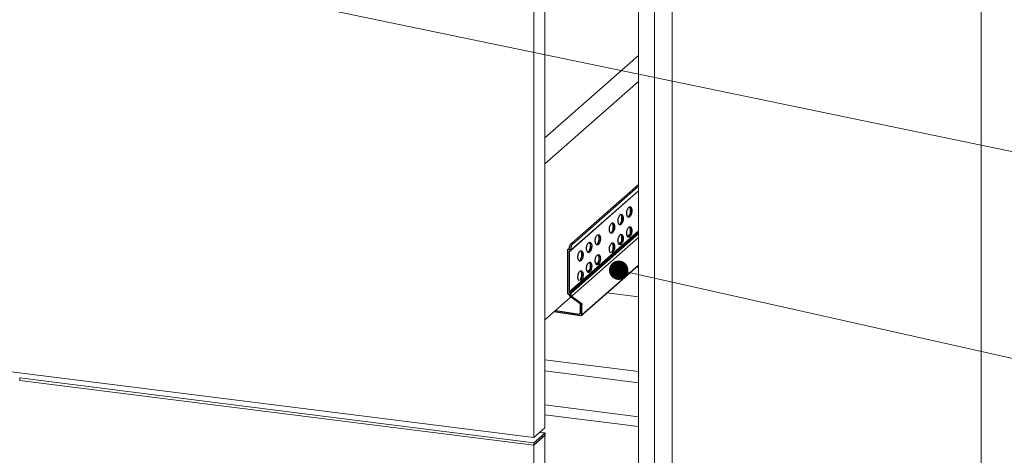
# Model space of a CAD drawing. Units: millimetres. Extents: x -85945 to -24041, y -1460 to 881.
# Drawn here: x -29171 to -28599, y -891 to -638 of the extents above; entities that cross this region are included whole.
import ezdxf

# ---------------------------------------------------------------- set-up
doc = ezdxf.new("R2010")
doc.units = ezdxf.units.MM
doc.layers.add('02___PRT_ALL_AXES', color=7, linetype='Continuous')
doc.styles.add('ROMANS不用作标注', font='SIMKAI_2.TTF')
doc.styles.get("Standard").update_dxf_attribs({"font": 'SIMKAI_2.TTF', "height": 35})
doc.dimstyles.get("Standard").update_dxf_attribs({"dimtxt": 0.18, "dimasz": 0.18, "dimexe": 0.18, "dimexo": 0.0625, "dimgap": 0.09, "dimtad": 0, "dimtih": 1, "dimtoh": 1, "dimdec": 4, "dimzin": 0, "dimdsep": 46, "dimtxsty": 'Standard', "dimcen": 0.09, "dimadec": 0, "dimazin": 0, "dimtfac": 1, "dimtdec": 4, "dimtofl": 0, "dimtmove": 0, "dimatfit": 3, "dimfxl": 0, "dimtolj": 1, "dimtzin": 0, "dimarcsym": 0})

msp = doc.modelspace()

# ---------------------------------------------------------------- linework, layer by layer
at = {"color": 7, "linetype": 'Continuous', "lineweight": 15}
for p, q in [((-28612.66, -385.9), (-28612.66, -896.9)), ((-28811.58, -544.99), (-28811.58, -1055.36)), ((-28865.84, -875.13), (-28865.84, -622.93)), ((-28872.21, -880.74), (-28872.21, -628.54)), ((-28811.58, -658.91), (-28865.84, -706.77)), ((-28811.58, -673.99), (-28865.84, -721.85)), ((-28865.84, -721.85), (-28865.84, -812.36)), ((-28850.17, -767.86), (-28811.58, -733.82)), ((-28849.31, -767.99), (-28811.58, -734.71)), ((-28851.67, -772.78), (-28811.58, -737.42)), ((-28850.81, -772.14), (-28811.58, -737.54)), ((-28865.84, -812.36), (-28811.58, -764.5)), ((-28851.67, -796.16), (-28811.58, -760.79)), ((-28851.32, -796.59), (-28811.58, -761.54)), ((-28851.15, -796.62), (-28811.58, -761.72)), ((-28850.81, -797.06), (-28811.58, -762.46)), ((-29665.44, -780.8), (-28872.21, -880.74)), ((-28844.83, -810.1), (-28811.58, -780.77)), ((-28844.31, -809.41), (-28811.58, -780.54)), ((-28811.58, -782), (-28813.03, -781.82)), ((-28811.58, -798.97), (-28829.86, -796.67)), ((-28811.58, -842.43), (-28865.84, -835.59)), ((-28811.58, -848.84), (-28865.84, -842)), ((-28872.29, -883.65), (-29170.69, -846.05)), ((-29170.69, -847.47), (-29170.69, -846.05)), ((-29170.69, -847.47), (-28872.29, -885.06)), ((-28811.58, -868.59), (-28865.84, -861.75)), ((-28811.58, -874.29), (-28865.84, -867.46)), ((-28865.93, -878.04), (-28872.29, -883.65)), ((-28872.29, -885.06), (-28865.75, -879.29)), ((-28872.21, -880.74), (-28865.84, -875.13)), ((-28872.21, -884.98), (-28865.84, -879.37)), ((-28865.87, -878.01), (-28868.7, -877.65)), ((-28865.84, -1131.57), (-28865.84, -879.37)), ((-28865.75, -879.29), (-28865.75, -878.35)), ((-28872.29, -883.65), (-28872.29, -885.06)), ((-28872.21, -1137.19), (-28872.21, -884.98))]:
    msp.add_line(p, q, dxfattribs=at)
at = {"color": 8, "linetype": 'Continuous', "lineweight": 15}
for p, q in [((-28802.22, -546.16), (-28802.22, -1056.54)), ((-28791.91, -543.98), (-28791.91, -1054.99)), ((-28868.74, -877.68), (-28865.93, -878.04))]:
    msp.add_line(p, q, dxfattribs=at)
at = {"color": 7, "linetype": 'Continuous'}
for p, q in [((-28818.05, -763.58), (-28816.54, -762.9)), ((-28852.21, -771.31), (-28851.66, -771.06)), ((-28852.19, -771.35), (-28851.68, -771.12)), ((-28852.19, -771.35), (-28850.81, -771.56)), ((-28852.02, -771.38), (-28851.74, -771.25)), ((-28850.81, -771.56), (-28850.81, -772.14)), ((-28849.31, -767.99), (-28850.17, -767.86)), ((-28823.06, -768), (-28821.55, -767.32)), ((-28852.54, -796.99), (-28852.54, -771.68)), ((-28851.67, -772.78), (-28851.67, -796.16)), ((-28851.15, -772.47), (-28851.32, -772.44)), ((-28836.35, -779.71), (-28834.83, -779.03)), ((-28841.36, -784.13), (-28839.84, -783.45)), ((-28852.02, -797.46), (-28852.19, -797.43)), ((-28850.81, -797.75), (-28851.77, -797.6)), ((-28851.43, -798.34), (-28850.57, -798.46)), ((-28851.43, -798.34), (-28845.41, -802.8)), ((-28851.32, -796.59), (-28851.15, -796.62)), ((-28850.81, -797.06), (-28850.81, -797.75)), ((-28850.57, -798.46), (-28844.54, -802.93)), ((-28845.41, -802.8), (-28844.54, -802.93)), ((-28845.25, -802.99), (-28845.25, -802.82)), ((-28845.17, -803.51), (-28844.31, -803.64)), ((-28845.17, -808.31), (-28845.17, -803.51)), ((-28844.31, -809.41), (-28844.31, -803.64)), ((-28845, -810.07), (-28860.61, -807.74)), ((-28859.67, -806.92), (-28845.86, -808.98)), ((-28845.86, -808.98), (-28845.31, -808.73))]:
    msp.add_line(p, q, dxfattribs=at)
at = {"color": 7, "linetype": 'Continuous', "lineweight": 15, "flags": 128}
msp.add_lwpolyline([(-28865.75, -878.35), (-28865.76, -878.26), (-28865.77, -878.18), (-28865.78, -878.12), (-28865.81, -878.06), (-28865.83, -878.03), (-28865.86, -878.01), (-28865.9, -878.01), (-28865.93, -878.04)], dxfattribs=at)
at = {"color": 7, "linetype": 'Continuous'}
for centre, radius, start, end in [((-28817.21, -747.59), 0.916, 51.5453, 56.0679), ((-28817.27, -747.66), 1.01, 47.0258, 51.5343), ((-28817.91, -748.16), 1.82, 27.5835, 31.9211), ((-28822.22, -752.01), 0.916, 51.5453, 56.0679), ((-28822.28, -752.08), 1.01, 47.0258, 51.5343), ((-28822.92, -752.58), 1.82, 27.5835, 31.9211), ((-28817.88, -751.63), 1.03, 294.1543, 296.0546), ((-28818.26, -751.06), 1.72, 310.5207, 312.6234), ((-28818.37, -750.95), 1.87, 312.6325, 315.3621), ((-28827.24, -756.97), 0.916, 51.5453, 56.0679), ((-28827.3, -757.04), 1.01, 47.0258, 51.5343), ((-28827.94, -757.54), 1.82, 27.5835, 31.9211), ((-28822.89, -756.04), 1.03, 294.1543, 296.0546), ((-28823.27, -755.48), 1.72, 310.5207, 312.6234), ((-28823.38, -755.37), 1.87, 312.6325, 315.3621), ((-28817.21, -759.18), 0.916, 51.5453, 56.0679), ((-28817.27, -759.25), 1.01, 47.0258, 51.5343), ((-28817.91, -759.75), 1.82, 27.5835, 31.9211), ((-28835.51, -763.72), 0.916, 51.5453, 56.0679), ((-28835.56, -763.79), 1.01, 47.0258, 51.5343), ((-28836.2, -764.29), 1.82, 27.5835, 31.9211), ((-28827.91, -761), 1.03, 294.1543, 296.0546), ((-28828.29, -760.44), 1.72, 310.5207, 312.6234), ((-28828.4, -760.33), 1.87, 312.6325, 315.3621), ((-28822.22, -763.6), 0.916, 51.5453, 56.0679), ((-28822.28, -763.67), 1.01, 47.0258, 51.5343), ((-28822.92, -764.17), 1.82, 27.5835, 31.9211), ((-28817.88, -763.22), 1.03, 294.1543, 296.0546), ((-28818.26, -762.65), 1.72, 310.5207, 312.6234), ((-28818.37, -762.54), 1.87, 312.6325, 315.3621), ((-28840.52, -768.14), 0.916, 51.5453, 56.0679), ((-28840.57, -768.21), 1.01, 47.0258, 51.5343), ((-28841.21, -768.71), 1.82, 27.5835, 31.9211), ((-28836.17, -767.76), 1.03, 294.1543, 296.0546), ((-28836.56, -767.19), 1.72, 310.5207, 312.6234), ((-28836.66, -767.08), 1.87, 312.6325, 315.3621), ((-28827.24, -768.56), 0.916, 51.5453, 56.0679), ((-28827.3, -768.63), 1.01, 47.0258, 51.5343), ((-28827.94, -769.13), 1.82, 27.5835, 31.9211), ((-28822.89, -767.64), 1.03, 294.1543, 296.0546), ((-28823.27, -767.07), 1.72, 310.5207, 312.6234), ((-28823.38, -766.96), 1.87, 312.6325, 315.3621), ((-28845.54, -773.1), 0.916, 51.5453, 56.0679), ((-28845.59, -773.17), 1.01, 47.0258, 51.5343), ((-28846.23, -773.67), 1.82, 27.5835, 31.9211), ((-28841.18, -772.18), 1.03, 294.1543, 296.0546), ((-28841.57, -771.61), 1.72, 310.5207, 312.6234), ((-28841.67, -771.5), 1.87, 312.6325, 315.3621), ((-28835.51, -775.31), 0.916, 51.5453, 56.0679), ((-28835.56, -775.39), 1.01, 47.0258, 51.5343), ((-28836.2, -775.88), 1.82, 27.5835, 31.9211), ((-28846.2, -777.14), 1.03, 294.1543, 296.0546), ((-28846.59, -776.57), 1.72, 310.5207, 312.6234), ((-28846.69, -776.46), 1.87, 312.6325, 315.3621), ((-28840.52, -779.73), 0.916, 51.5453, 56.0679), ((-28840.57, -779.8), 1.01, 47.0258, 51.5343), ((-28841.21, -780.3), 1.82, 27.5835, 31.9211), ((-28836.17, -779.35), 1.03, 294.1543, 296.0546), ((-28836.56, -778.78), 1.72, 310.5207, 312.6234), ((-28836.66, -778.67), 1.87, 312.6325, 315.3621), ((-28845.54, -784.69), 0.916, 51.5453, 56.0679), ((-28845.59, -784.76), 1.01, 47.0258, 51.5343), ((-28846.23, -785.26), 1.82, 27.5835, 31.9211), ((-28841.18, -783.77), 1.03, 294.1543, 296.0546), ((-28841.57, -783.2), 1.72, 310.5207, 312.6234), ((-28841.67, -783.09), 1.87, 312.6325, 315.3621)]:
    msp.add_arc(centre, radius, start, end, dxfattribs=at)
for points, start_tangent, end_tangent in [([(-28817.03, -752.27), (-28816.4, -751.27), (-28816.02, -749.89), (-28815.98, -748.46), (-28816.29, -747.32)], (1.405773, 1.422604), (-0.92782, 1.771765)), ([(-28816.82, -751.92), (-28816.39, -750.95), (-28816.13, -749.82), (-28816.07, -748.67), (-28816.21, -747.64)], (1.018568, 1.721197), (-0.511297, 1.93354)), ([(-28816.36, -747.2), (-28816.41, -747.12), (-28816.58, -746.92)], (-1.059213, 1.696487), (-1.464285, 1.362303)), ([(-28816.21, -747.64), (-28816.24, -747.55), (-28816.32, -747.31)], (-0.511297, 1.93354), (-0.713056, 1.868569)), ([(-28822.04, -756.68), (-28821.41, -755.68), (-28821.03, -754.3), (-28820.99, -752.87), (-28821.3, -751.73)], (1.405773, 1.422604), (-0.92782, 1.771765)), ([(-28821.83, -756.33), (-28821.4, -755.37), (-28821.14, -754.24), (-28821.08, -753.09), (-28821.22, -752.05)], (1.018568, 1.721197), (-0.511297, 1.93354)), ([(-28821.37, -751.61), (-28821.42, -751.54), (-28821.59, -751.34)], (-1.059213, 1.696487), (-1.464285, 1.362303)), ([(-28821.22, -752.05), (-28821.25, -751.97), (-28821.33, -751.73)], (-0.511297, 1.93354), (-0.713056, 1.868569)), ([(-28817.6, -752.62), (-28817.45, -752.57)], (1.934865, 0.506258), (1.825011, 0.81813)), ([(-28817.42, -752.56), (-28817.28, -752.47)], (1.796875, 0.878202), (1.657452, 1.11931)), ([(-28817.28, -752.47), (-28817.14, -752.37)], (1.657452, 1.11931), (1.52063, 1.299109)), ([(-28817.06, -752.27), (-28817, -752.19), (-28816.82, -751.92)], (1.22996, 1.577085), (1.018568, 1.721197)), ([(-28827.06, -761.64), (-28826.43, -760.64), (-28826.05, -759.26), (-28826.01, -757.83), (-28826.32, -756.69)], (1.405773, 1.422604), (-0.92782, 1.771765)), ([(-28826.85, -761.29), (-28826.42, -760.33), (-28826.16, -759.2), (-28826.1, -758.05), (-28826.24, -757.01)], (1.018568, 1.721197), (-0.511297, 1.93354)), ([(-28826.39, -756.57), (-28826.44, -756.5), (-28826.61, -756.3)], (-1.059213, 1.696487), (-1.464285, 1.362303)), ([(-28826.24, -757.01), (-28826.27, -756.93), (-28826.35, -756.69)], (-0.511297, 1.93354), (-0.713056, 1.868569)), ([(-28822.61, -757.04), (-28822.46, -756.99)], (1.934865, 0.506258), (1.825011, 0.81813)), ([(-28822.43, -756.97), (-28822.29, -756.89)], (1.796875, 0.878202), (1.657452, 1.11931)), ([(-28822.29, -756.89), (-28822.15, -756.79)], (1.657452, 1.11931), (1.52063, 1.299109)), ([(-28822.07, -756.69), (-28822.01, -756.6), (-28821.83, -756.33)], (1.22996, 1.577085), (1.018568, 1.721197)), ([(-28817.03, -763.86), (-28816.4, -762.86), (-28816.02, -761.48), (-28815.98, -760.05), (-28816.29, -758.91)], (1.405773, 1.422604), (-0.92782, 1.771765)), ([(-28816.82, -763.51), (-28816.39, -762.54), (-28816.13, -761.41), (-28816.07, -760.26), (-28816.21, -759.23)], (1.018568, 1.721197), (-0.511297, 1.93354)), ([(-28816.36, -758.79), (-28816.41, -758.71), (-28816.58, -758.51)], (-1.059213, 1.696487), (-1.464285, 1.362303)), ([(-28816.21, -759.23), (-28816.24, -759.14), (-28816.32, -758.9)], (-0.511297, 1.93354), (-0.713056, 1.868569)), ([(-28835.33, -768.4), (-28834.7, -767.4), (-28834.31, -766.02), (-28834.28, -764.59), (-28834.59, -763.45)], (1.405773, 1.422604), (-0.92782, 1.771765)), ([(-28835.12, -768.05), (-28834.69, -767.09), (-28834.42, -765.96), (-28834.36, -764.8), (-28834.51, -763.77)], (1.018568, 1.721197), (-0.511297, 1.93354)), ([(-28834.66, -763.33), (-28834.71, -763.25), (-28834.88, -763.06)], (-1.059213, 1.696487), (-1.464285, 1.362303)), ([(-28834.51, -763.77), (-28834.53, -763.68), (-28834.61, -763.44)], (-0.511297, 1.93354), (-0.713056, 1.868569)), ([(-28827.63, -762), (-28827.48, -761.95)], (1.934865, 0.506258), (1.825011, 0.81813)), ([(-28827.45, -761.93), (-28827.31, -761.85)], (1.796875, 0.878202), (1.657452, 1.11931)), ([(-28827.31, -761.85), (-28827.17, -761.75)], (1.657452, 1.11931), (1.52063, 1.299109)), ([(-28827.09, -761.65), (-28827.03, -761.56), (-28826.85, -761.29)], (1.22996, 1.577085), (1.018568, 1.721197)), ([(-28822.04, -768.27), (-28821.41, -767.28), (-28821.03, -765.9), (-28820.99, -764.47), (-28821.3, -763.33)], (1.405773, 1.422604), (-0.92782, 1.771765)), ([(-28821.83, -767.93), (-28821.4, -766.96), (-28821.14, -765.83), (-28821.08, -764.68), (-28821.22, -763.65)], (1.018568, 1.721197), (-0.511297, 1.93354)), ([(-28821.37, -763.21), (-28821.42, -763.13), (-28821.59, -762.93)], (-1.059213, 1.696487), (-1.464285, 1.362303)), ([(-28821.22, -763.65), (-28821.25, -763.56), (-28821.33, -763.32)], (-0.511297, 1.93354), (-0.713056, 1.868569)), ([(-28817.6, -764.21), (-28817.45, -764.16)], (1.934865, 0.506258), (1.825011, 0.81813)), ([(-28817.42, -764.15), (-28817.28, -764.06)], (1.796875, 0.878202), (1.657452, 1.11931)), ([(-28817.28, -764.06), (-28817.14, -763.96)], (1.657452, 1.11931), (1.52063, 1.299109)), ([(-28817.06, -763.86), (-28817, -763.78), (-28816.82, -763.51)], (1.22996, 1.577085), (1.018568, 1.721197)), ([(-28852.54, -771.68), (-28852.49, -771.49), (-28852.35, -771.37)], (0, 2), (1.825624, 0.816759)), ([(-28852.35, -771.37), (-28852.19, -771.35)], (1.825624, 0.816759), (1.978038, -0.295577)), ([(-28852.02, -771.38), (-28851.85, -771.35)], (1.978038, -0.295577), (1.824374, 0.819548)), ([(-28851.85, -771.35), (-28851.72, -771.24), (-28851.69, -771.18)], (1.824374, 0.819548), (0.793755, 1.835743)), ([(-28851.69, -771.18), (-28851.66, -771.03)], (0.793755, 1.835743), (0.134757, 1.995455)), ([(-28851.66, -771.03), (-28851.49, -769.98), (-28851.16, -769.02), (-28850.7, -768.28), (-28850.17, -767.86)], (0.134757, 1.995455), (1.825011, 0.81813)), ([(-28849.69, -768.26), (-28850.14, -768.85), (-28850.5, -769.65), (-28850.81, -771.56)], (-1.438796, -1.389197), (0, -2)), ([(-28849.31, -767.99), (-28849.4, -768.04), (-28849.69, -768.26)], (-1.825011, -0.81813), (-1.438796, -1.389197)), ([(-28840.34, -772.82), (-28839.71, -771.82), (-28839.32, -770.44), (-28839.29, -769.01), (-28839.6, -767.87)], (1.405773, 1.422604), (-0.92782, 1.771765)), ([(-28840.13, -772.47), (-28839.7, -771.5), (-28839.43, -770.37), (-28839.37, -769.22), (-28839.52, -768.19)], (1.018568, 1.721197), (-0.511297, 1.93354)), ([(-28839.67, -767.75), (-28839.72, -767.67), (-28839.89, -767.47)], (-1.059213, 1.696487), (-1.464285, 1.362303)), ([(-28839.52, -768.19), (-28839.54, -768.1), (-28839.62, -767.86)], (-0.511297, 1.93354), (-0.713056, 1.868569)), ([(-28835.89, -768.75), (-28835.75, -768.7)], (1.934865, 0.506258), (1.825011, 0.81813)), ([(-28835.72, -768.69), (-28835.57, -768.61)], (1.796875, 0.878202), (1.657452, 1.11931)), ([(-28835.57, -768.61), (-28835.44, -768.5)], (1.657452, 1.11931), (1.52063, 1.299109)), ([(-28835.35, -768.4), (-28835.29, -768.32), (-28835.12, -768.05)], (1.22996, 1.577085), (1.018568, 1.721197)), ([(-28827.06, -773.23), (-28826.43, -772.24), (-28826.05, -770.86), (-28826.01, -769.43), (-28826.32, -768.29)], (1.405773, 1.422604), (-0.92782, 1.771765)), ([(-28826.85, -772.89), (-28826.42, -771.92), (-28826.16, -770.79), (-28826.1, -769.64), (-28826.24, -768.61)], (1.018568, 1.721197), (-0.511297, 1.93354)), ([(-28826.39, -768.17), (-28826.44, -768.09), (-28826.61, -767.89)], (-1.059213, 1.696487), (-1.464285, 1.362303)), ([(-28826.24, -768.61), (-28826.27, -768.52), (-28826.35, -768.28)], (-0.511297, 1.93354), (-0.713056, 1.868569)), ([(-28822.61, -768.63), (-28822.46, -768.58)], (1.934865, 0.506258), (1.825011, 0.81813)), ([(-28822.43, -768.57), (-28822.29, -768.48)], (1.796875, 0.878202), (1.657452, 1.11931)), ([(-28822.29, -768.48), (-28822.15, -768.38)], (1.657452, 1.11931), (1.52063, 1.299109)), ([(-28822.07, -768.28), (-28822.01, -768.19), (-28821.83, -767.93)], (1.22996, 1.577085), (1.018568, 1.721197)), ([(-28851.49, -772.47), (-28851.62, -772.59), (-28851.67, -772.78)], (-1.825624, -0.816759), (0, -2)), ([(-28851.32, -772.44), (-28851.49, -772.47)], (-1.978038, 0.295577), (-1.825624, -0.816759)), ([(-28850.99, -772.45), (-28851.15, -772.47)], (-1.825624, -0.816759), (-1.978038, 0.295577)), ([(-28850.81, -772.14), (-28850.85, -772.33), (-28850.99, -772.45)], (0, -2), (-1.825624, -0.816759)), ([(-28845.36, -777.78), (-28844.73, -776.78), (-28844.34, -775.4), (-28844.31, -773.97), (-28844.62, -772.83)], (1.405773, 1.422604), (-0.92782, 1.771765)), ([(-28845.15, -777.43), (-28844.72, -776.46), (-28844.45, -775.33), (-28844.39, -774.18), (-28844.54, -773.15)], (1.018568, 1.721197), (-0.511297, 1.93354)), ([(-28844.69, -772.71), (-28844.74, -772.63), (-28844.91, -772.43)], (-1.059213, 1.696487), (-1.464285, 1.362303)), ([(-28844.54, -773.15), (-28844.56, -773.06), (-28844.64, -772.82)], (-0.511297, 1.93354), (-0.713056, 1.868569)), ([(-28840.9, -773.17), (-28840.76, -773.12)], (1.934865, 0.506258), (1.825011, 0.81813)), ([(-28840.73, -773.11), (-28840.58, -773.02)], (1.796875, 0.878202), (1.657452, 1.11931)), ([(-28840.58, -773.02), (-28840.45, -772.92)], (1.657452, 1.11931), (1.52063, 1.299109)), ([(-28840.36, -772.82), (-28840.3, -772.74), (-28840.13, -772.47)], (1.22996, 1.577085), (1.018568, 1.721197)), ([(-28835.33, -779.99), (-28834.7, -778.99), (-28834.31, -777.61), (-28834.28, -776.18), (-28834.59, -775.04)], (1.405773, 1.422604), (-0.92782, 1.771765)), ([(-28835.12, -779.64), (-28834.69, -778.68), (-28834.42, -777.55), (-28834.36, -776.39), (-28834.51, -775.36)], (1.018568, 1.721197), (-0.511297, 1.93354)), ([(-28834.66, -774.92), (-28834.71, -774.84), (-28834.88, -774.65)], (-1.059213, 1.696487), (-1.464285, 1.362303)), ([(-28834.51, -775.36), (-28834.53, -775.28), (-28834.61, -775.03)], (-0.511297, 1.93354), (-0.713056, 1.868569)), ([(-28845.92, -778.13), (-28845.78, -778.08)], (1.934865, 0.506258), (1.825011, 0.81813)), ([(-28845.75, -778.07), (-28845.6, -777.98)], (1.796875, 0.878202), (1.657452, 1.11931)), ([(-28845.6, -777.98), (-28845.47, -777.88)], (1.657452, 1.11931), (1.52063, 1.299109)), ([(-28845.38, -777.78), (-28845.32, -777.7), (-28845.15, -777.43)], (1.22996, 1.577085), (1.018568, 1.721197)), ([(-28840.34, -784.41), (-28839.71, -783.41), (-28839.32, -782.03), (-28839.29, -780.6), (-28839.6, -779.46)], (1.405773, 1.422604), (-0.92782, 1.771765)), ([(-28840.13, -784.06), (-28839.7, -783.09), (-28839.43, -781.97), (-28839.37, -780.81), (-28839.52, -779.78)], (1.018568, 1.721197), (-0.511297, 1.93354)), ([(-28839.67, -779.34), (-28839.72, -779.26), (-28839.89, -779.07)], (-1.059213, 1.696487), (-1.464285, 1.362303)), ([(-28839.52, -779.78), (-28839.54, -779.69), (-28839.62, -779.45)], (-0.511297, 1.93354), (-0.713056, 1.868569)), ([(-28835.89, -780.35), (-28835.75, -780.29)], (1.934865, 0.506258), (1.825011, 0.81813)), ([(-28835.72, -780.28), (-28835.57, -780.2)], (1.796875, 0.878202), (1.657452, 1.11931)), ([(-28835.57, -780.2), (-28835.44, -780.09)], (1.657452, 1.11931), (1.52063, 1.299109)), ([(-28835.35, -779.99), (-28835.29, -779.91), (-28835.12, -779.64)], (1.22996, 1.577085), (1.018568, 1.721197)), ([(-28845.36, -789.37), (-28844.73, -788.37), (-28844.34, -786.99), (-28844.31, -785.56), (-28844.62, -784.42)], (1.405773, 1.422604), (-0.92782, 1.771765)), ([(-28845.15, -789.02), (-28844.72, -788.05), (-28844.45, -786.93), (-28844.39, -785.77), (-28844.54, -784.74)], (1.018568, 1.721197), (-0.511297, 1.93354)), ([(-28844.69, -784.3), (-28844.74, -784.22), (-28844.91, -784.03)], (-1.059213, 1.696487), (-1.464285, 1.362303)), ([(-28844.54, -784.74), (-28844.56, -784.65), (-28844.64, -784.41)], (-0.511297, 1.93354), (-0.713056, 1.868569)), ([(-28840.9, -784.76), (-28840.76, -784.71)], (1.934865, 0.506258), (1.825011, 0.81813)), ([(-28840.73, -784.7), (-28840.58, -784.62)], (1.796875, 0.878202), (1.657452, 1.11931)), ([(-28840.58, -784.62), (-28840.45, -784.51)], (1.657452, 1.11931), (1.52063, 1.299109)), ([(-28840.36, -784.41), (-28840.3, -784.33), (-28840.13, -784.06)], (1.22996, 1.577085), (1.018568, 1.721197)), ([(-28852.19, -797.43), (-28852.44, -797.28), (-28852.54, -796.99)], (-1.978038, 0.295577), (0, 2)), ([(-28851.77, -797.6), (-28851.83, -797.55), (-28852.02, -797.46)], (-1.245132, 1.565134), (-1.978038, 0.295577)), ([(-28851.65, -797.88), (-28851.67, -797.81), (-28851.77, -797.6)], (-0.324683, 1.973469), (-1.245132, 1.565134)), ([(-28851.67, -796.16), (-28851.57, -796.44), (-28851.32, -796.59)], (0, -2), (1.978038, -0.295577)), ([(-28851.43, -798.34), (-28851.51, -798.26), (-28851.65, -797.88)], (-1.607266, 1.190251), (-0.324683, 1.973469)), ([(-28851.15, -796.62), (-28850.91, -796.77), (-28850.81, -797.06)], (1.978038, -0.295577), (0, -2)), ([(-28850.57, -798.46), (-28850.74, -798.19), (-28850.81, -797.75)], (-1.607266, 1.190251), (0, 2)), ([(-28845.41, -802.8), (-28845.23, -803.07), (-28845.17, -803.51)], (1.607266, -1.190251), (0, -2)), ([(-28844.54, -802.93), (-28844.37, -803.2), (-28844.31, -803.64)], (1.607266, -1.190251), (0, -2)), ([(-28845.54, -808.94), (-28845.86, -808.98)], (-1.825624, -0.816759), (-1.978038, 0.295577)), ([(-28845.17, -808.31), (-28845.27, -808.69), (-28845.54, -808.94)], (0, -2), (-1.825624, -0.816759)), ([(-28844.67, -810.03), (-28845, -810.07)], (-1.825624, -0.816759), (-1.978038, 0.295577)), ([(-28844.31, -809.41), (-28844.4, -809.79), (-28844.67, -810.03)], (0, -2), (-1.825624, -0.816759))]:
    msp.add_spline(points, degree=3, dxfattribs=dict(at, start_tangent=start_tangent, end_tangent=end_tangent))
at = {"layer": '02___PRT_ALL_AXES', "color": 7, "linetype": 'Continuous'}
for p, q in [((-28816.85, -746.87), (-28816.4, -746.8)), ((-28821.86, -751.28), (-28821.41, -751.21)), ((-28816.85, -752.66), (-28817.29, -752.73)), ((-28826.88, -756.24), (-28826.43, -756.17)), ((-28821.86, -757.08), (-28822.3, -757.15)), ((-28816.85, -758.46), (-28816.4, -758.39)), ((-28835.14, -763), (-28834.7, -762.93)), ((-28826.88, -762.04), (-28827.32, -762.11)), ((-28821.86, -762.87), (-28821.41, -762.81)), ((-28816.85, -764.25), (-28817.29, -764.32)), ((-28840.15, -767.42), (-28839.71, -767.35)), ((-28835.14, -768.79), (-28835.58, -768.86)), ((-28826.88, -767.83), (-28826.43, -767.77)), ((-28821.86, -768.67), (-28822.3, -768.74)), ((-28845.17, -772.38), (-28844.73, -772.31)), ((-28840.15, -773.21), (-28840.59, -773.28)), ((-28835.14, -774.59), (-28834.7, -774.52)), ((-28845.17, -778.17), (-28845.61, -778.24)), ((-28840.15, -779.01), (-28839.71, -778.94)), ((-28835.14, -780.39), (-28835.58, -780.45)), ((-28845.17, -783.97), (-28844.73, -783.9)), ((-28840.15, -784.8), (-28840.59, -784.87))]:
    msp.add_line(p, q, dxfattribs=at)
for centre, radius, start, end in [((-28816.42, -747.81), 1.03, 114.1541, 116.0341), ((-28816.6, -747.67), 0.904, 51.5123, 57.462), ((-28821.43, -752.23), 1.03, 114.1541, 116.0341), ((-28821.61, -752.09), 0.904, 51.5123, 57.462), ((-28817.28, -751.69), 1.07, 294.1834, 298.1836), ((-28826.45, -757.19), 1.03, 114.1541, 116.0341), ((-28826.63, -757.05), 0.904, 51.5123, 57.462), ((-28822.29, -756.11), 1.07, 294.1834, 298.1836), ((-28816.42, -759.4), 1.03, 114.1541, 116.0341), ((-28816.6, -759.26), 0.904, 51.5123, 57.462), ((-28834.72, -763.94), 1.03, 114.1541, 116.0341), ((-28834.89, -763.8), 0.904, 51.5123, 57.462), ((-28827.31, -761.07), 1.07, 294.1834, 298.1836), ((-28821.43, -763.82), 1.03, 114.1541, 116.0341), ((-28821.61, -763.68), 0.904, 51.5123, 57.462), ((-28817.28, -763.28), 1.07, 294.1834, 298.1836), ((-28839.73, -768.36), 1.03, 114.1541, 116.0341), ((-28839.9, -768.22), 0.904, 51.5123, 57.462), ((-28835.58, -767.82), 1.07, 294.1834, 298.1836), ((-28826.45, -768.78), 1.03, 114.1541, 116.0341), ((-28826.63, -768.64), 0.904, 51.5123, 57.462), ((-28822.29, -767.7), 1.07, 294.1834, 298.1836), ((-28844.75, -773.32), 1.03, 114.1541, 116.0341), ((-28844.92, -773.18), 0.904, 51.5123, 57.462), ((-28840.59, -772.24), 1.07, 294.1834, 298.1836), ((-28834.72, -775.53), 1.03, 114.1541, 116.0341), ((-28834.89, -775.39), 0.904, 51.5123, 57.462), ((-28845.61, -777.2), 1.07, 294.1834, 298.1836), ((-28839.73, -779.95), 1.03, 114.1541, 116.0341), ((-28839.9, -779.81), 0.904, 51.5123, 57.462), ((-28835.58, -779.41), 1.07, 294.1834, 298.1836), ((-28844.75, -784.91), 1.03, 114.1541, 116.0341), ((-28844.92, -784.77), 0.904, 51.5123, 57.462), ((-28840.59, -783.83), 1.07, 294.1834, 298.1836)]:
    msp.add_arc(centre, radius, start, end, dxfattribs=at)
for points, start_tangent, end_tangent in [([(-28817.66, -752.56), (-28818.01, -752.11), (-28818.25, -751.42), (-28818.35, -750.56), (-28818.29, -749.62), (-28817.76, -747.88), (-28817.35, -747.25), (-28816.88, -746.88)], (-1.566621, 1.243261), (1.797187, 0.877564)), ([(-28816.04, -746.96), (-28815.68, -747.41), (-28815.45, -748.09), (-28815.35, -748.94), (-28815.4, -749.87), (-28815.91, -751.6), (-28816.32, -752.24), (-28816.78, -752.63)], (1.566621, -1.243261), (-1.763473, -0.943485)), ([(-28816.4, -746.8), (-28816.18, -746.87), (-28816.11, -746.91)], (1.978231, -0.294285), (1.687129, -1.074056)), ([(-28822.67, -756.98), (-28823.02, -756.53), (-28823.26, -755.84), (-28823.36, -754.98), (-28823.3, -754.04), (-28822.77, -752.3), (-28822.36, -751.67), (-28821.89, -751.3)], (-1.566621, 1.243261), (1.797187, 0.877564)), ([(-28821.05, -751.38), (-28820.69, -751.83), (-28820.46, -752.51), (-28820.36, -753.36), (-28820.41, -754.29), (-28820.92, -756.02), (-28821.33, -756.66), (-28821.79, -757.05)], (1.566621, -1.243261), (-1.763473, -0.943485)), ([(-28821.41, -751.21), (-28821.19, -751.29), (-28821.12, -751.33)], (1.978231, -0.294285), (1.687129, -1.074056)), ([(-28817.29, -752.73), (-28817.39, -752.71), (-28817.66, -752.56)], (-1.978231, 0.294285), (-1.566621, 1.243261)), ([(-28827.69, -761.94), (-28828.04, -761.49), (-28828.28, -760.8), (-28828.38, -759.94), (-28828.32, -759), (-28827.79, -757.26), (-28827.38, -756.63), (-28826.91, -756.26)], (-1.566621, 1.243261), (1.797187, 0.877564)), ([(-28826.07, -756.34), (-28825.71, -756.79), (-28825.48, -757.47), (-28825.38, -758.32), (-28825.43, -759.25), (-28825.94, -760.98), (-28826.35, -761.62), (-28826.81, -762.01)], (1.566621, -1.243261), (-1.763473, -0.943485)), ([(-28826.43, -756.17), (-28826.21, -756.25), (-28826.14, -756.29)], (1.978231, -0.294285), (1.687129, -1.074056)), ([(-28822.3, -757.15), (-28822.4, -757.13), (-28822.67, -756.98)], (-1.978231, 0.294285), (-1.566621, 1.243261)), ([(-28817.66, -764.16), (-28818.01, -763.7), (-28818.25, -763.01), (-28818.35, -762.15), (-28818.29, -761.21), (-28817.76, -759.47), (-28817.35, -758.85), (-28816.88, -758.47)], (-1.566621, 1.243261), (1.797187, 0.877564)), ([(-28816.04, -758.55), (-28815.68, -759), (-28815.45, -759.68), (-28815.35, -760.53), (-28815.4, -761.46), (-28815.91, -763.19), (-28816.32, -763.83), (-28816.78, -764.22)], (1.566621, -1.243261), (-1.763473, -0.943485)), ([(-28816.4, -758.39), (-28816.18, -758.46), (-28816.11, -758.5)], (1.978231, -0.294285), (1.687129, -1.074056)), ([(-28835.95, -768.7), (-28836.31, -768.24), (-28836.54, -767.55), (-28836.64, -766.69), (-28836.58, -765.76), (-28836.06, -764.01), (-28835.64, -763.39), (-28835.17, -763.01)], (-1.566621, 1.243261), (1.797187, 0.877564)), ([(-28834.33, -763.1), (-28833.98, -763.54), (-28833.74, -764.23), (-28833.64, -765.07), (-28833.69, -766), (-28834.2, -767.74), (-28834.61, -768.37), (-28835.07, -768.76)], (1.566621, -1.243261), (-1.763473, -0.943485)), ([(-28834.7, -762.93), (-28834.48, -763), (-28834.41, -763.04)], (1.978231, -0.294285), (1.687129, -1.074056)), ([(-28827.32, -762.11), (-28827.42, -762.09), (-28827.69, -761.94)], (-1.978231, 0.294285), (-1.566621, 1.243261)), ([(-28822.67, -768.57), (-28823.02, -768.12), (-28823.26, -767.43), (-28823.36, -766.57), (-28823.3, -765.63), (-28822.77, -763.89), (-28822.36, -763.26), (-28821.89, -762.89)], (-1.566621, 1.243261), (1.797187, 0.877564)), ([(-28821.05, -762.97), (-28820.69, -763.42), (-28820.46, -764.1), (-28820.36, -764.95), (-28820.41, -765.88), (-28820.92, -767.61), (-28821.33, -768.25), (-28821.79, -768.64)], (1.566621, -1.243261), (-1.763473, -0.943485)), ([(-28821.41, -762.81), (-28821.19, -762.88), (-28821.12, -762.92)], (1.978231, -0.294285), (1.687129, -1.074056)), ([(-28817.29, -764.32), (-28817.39, -764.3), (-28817.66, -764.16)], (-1.978231, 0.294285), (-1.566621, 1.243261)), ([(-28840.96, -773.12), (-28841.32, -772.66), (-28841.55, -771.97), (-28841.65, -771.11), (-28841.59, -770.17), (-28841.07, -768.43), (-28840.65, -767.81), (-28840.18, -767.43)], (-1.566621, 1.243261), (1.797187, 0.877564)), ([(-28839.34, -767.51), (-28838.99, -767.96), (-28838.75, -768.64), (-28838.65, -769.49), (-28838.7, -770.42), (-28839.21, -772.15), (-28839.62, -772.79), (-28840.08, -773.18)], (1.566621, -1.243261), (-1.763473, -0.943485)), ([(-28839.71, -767.35), (-28839.49, -767.42), (-28839.42, -767.46)], (1.978231, -0.294285), (1.687129, -1.074056)), ([(-28835.58, -768.86), (-28835.68, -768.84), (-28835.95, -768.7)], (-1.978231, 0.294285), (-1.566621, 1.243261)), ([(-28827.69, -773.53), (-28828.04, -773.08), (-28828.28, -772.39), (-28828.38, -771.53), (-28828.32, -770.59), (-28827.79, -768.85), (-28827.38, -768.22), (-28826.91, -767.85)], (-1.566621, 1.243261), (1.797187, 0.877564)), ([(-28826.07, -767.93), (-28825.71, -768.38), (-28825.48, -769.06), (-28825.38, -769.91), (-28825.43, -770.84), (-28825.94, -772.57), (-28826.35, -773.21), (-28826.81, -773.6)], (1.566621, -1.243261), (-1.763473, -0.943485)), ([(-28826.43, -767.77), (-28826.21, -767.84), (-28826.14, -767.88)], (1.978231, -0.294285), (1.687129, -1.074056)), ([(-28822.3, -768.74), (-28822.4, -768.72), (-28822.67, -768.57)], (-1.978231, 0.294285), (-1.566621, 1.243261)), ([(-28845.98, -778.08), (-28846.34, -777.62), (-28846.57, -776.93), (-28846.67, -776.07), (-28846.61, -775.13), (-28846.09, -773.39), (-28845.67, -772.77), (-28845.2, -772.39)], (-1.566621, 1.243261), (1.797187, 0.877564)), ([(-28844.36, -772.47), (-28844.01, -772.92), (-28843.77, -773.6), (-28843.67, -774.45), (-28843.72, -775.38), (-28844.23, -777.11), (-28844.64, -777.75), (-28845.1, -778.14)], (1.566621, -1.243261), (-1.763473, -0.943485)), ([(-28844.73, -772.31), (-28844.51, -772.38), (-28844.44, -772.42)], (1.978231, -0.294285), (1.687129, -1.074056)), ([(-28840.59, -773.28), (-28840.69, -773.26), (-28840.96, -773.12)], (-1.978231, 0.294285), (-1.566621, 1.243261)), ([(-28835.95, -780.29), (-28836.31, -779.83), (-28836.54, -779.14), (-28836.64, -778.29), (-28836.58, -777.35), (-28836.06, -775.61), (-28835.64, -774.98), (-28835.17, -774.6)], (-1.566621, 1.243261), (1.797187, 0.877564)), ([(-28834.33, -774.69), (-28833.98, -775.14), (-28833.74, -775.82), (-28833.64, -776.66), (-28833.69, -777.59), (-28834.2, -779.33), (-28834.61, -779.96), (-28835.07, -780.35)], (1.566621, -1.243261), (-1.763473, -0.943485)), ([(-28834.7, -774.52), (-28834.48, -774.59), (-28834.41, -774.63)], (1.978231, -0.294285), (1.687129, -1.074056)), ([(-28845.61, -778.24), (-28845.71, -778.22), (-28845.98, -778.08)], (-1.978231, 0.294285), (-1.566621, 1.243261)), ([(-28840.96, -784.71), (-28841.32, -784.25), (-28841.55, -783.56), (-28841.65, -782.7), (-28841.59, -781.77), (-28841.07, -780.02), (-28840.65, -779.4), (-28840.18, -779.02)], (-1.566621, 1.243261), (1.797187, 0.877564)), ([(-28839.34, -779.1), (-28838.99, -779.55), (-28838.75, -780.24), (-28838.65, -781.08), (-28838.7, -782.01), (-28839.21, -783.75), (-28839.62, -784.38), (-28840.08, -784.77)], (1.566621, -1.243261), (-1.763473, -0.943485)), ([(-28839.71, -778.94), (-28839.49, -779.01), (-28839.42, -779.05)], (1.978231, -0.294285), (1.687129, -1.074056)), ([(-28835.58, -780.45), (-28835.68, -780.43), (-28835.95, -780.29)], (-1.978231, 0.294285), (-1.566621, 1.243261)), ([(-28845.98, -789.67), (-28846.34, -789.21), (-28846.57, -788.52), (-28846.67, -787.66), (-28846.61, -786.73), (-28846.09, -784.98), (-28845.67, -784.36), (-28845.2, -783.98)], (-1.566621, 1.243261), (1.797187, 0.877564)), ([(-28844.36, -784.06), (-28844.01, -784.51), (-28843.77, -785.2), (-28843.67, -786.04), (-28843.72, -786.97), (-28844.23, -788.71), (-28844.64, -789.34), (-28845.1, -789.73)], (1.566621, -1.243261), (-1.763473, -0.943485)), ([(-28844.73, -783.9), (-28844.51, -783.97), (-28844.44, -784.01)], (1.978231, -0.294285), (1.687129, -1.074056)), ([(-28840.59, -784.87), (-28840.69, -784.85), (-28840.96, -784.71)], (-1.978231, 0.294285), (-1.566621, 1.243261))]:
    msp.add_spline(points, degree=3, dxfattribs=dict(at, start_tangent=start_tangent, end_tangent=end_tangent))

# ---------------------------------------------------------------- leaders
for points in [[(-29191.94, -590.75), (-28388, -757.6), (-28288.06, -757.6)], [(-28822.99, -783.55), (-28388, -881.08), (-28288.06, -881.08)]]:
    msp.add_leader(points, dimstyle='Standard', override={"dimtxt": 30, "dimasz": 45, "dimexe": 7, "dimexo": 6, "dimgap": 5, "dimtad": 1, "dimtih": 0, "dimdec": 3, "dimzin": 9, "dimtxsty": 'ROMANS不用作标注', "dimcen": 40, "dimclrd": 5, "dimclre": 5, "dimclrt": 7, "dimazin": 2, "dimtp": 0, "dimtm": 0, "dimtdec": 3, "dimtofl": 1, "dimldrblk": 'DotSmall', "dimfxl": 1.5, "dimtolj": 0, "dimtzin": 8, "dimlwd": 13, "dimlwe": 13})

doc.saveas('drawing.dxf')
